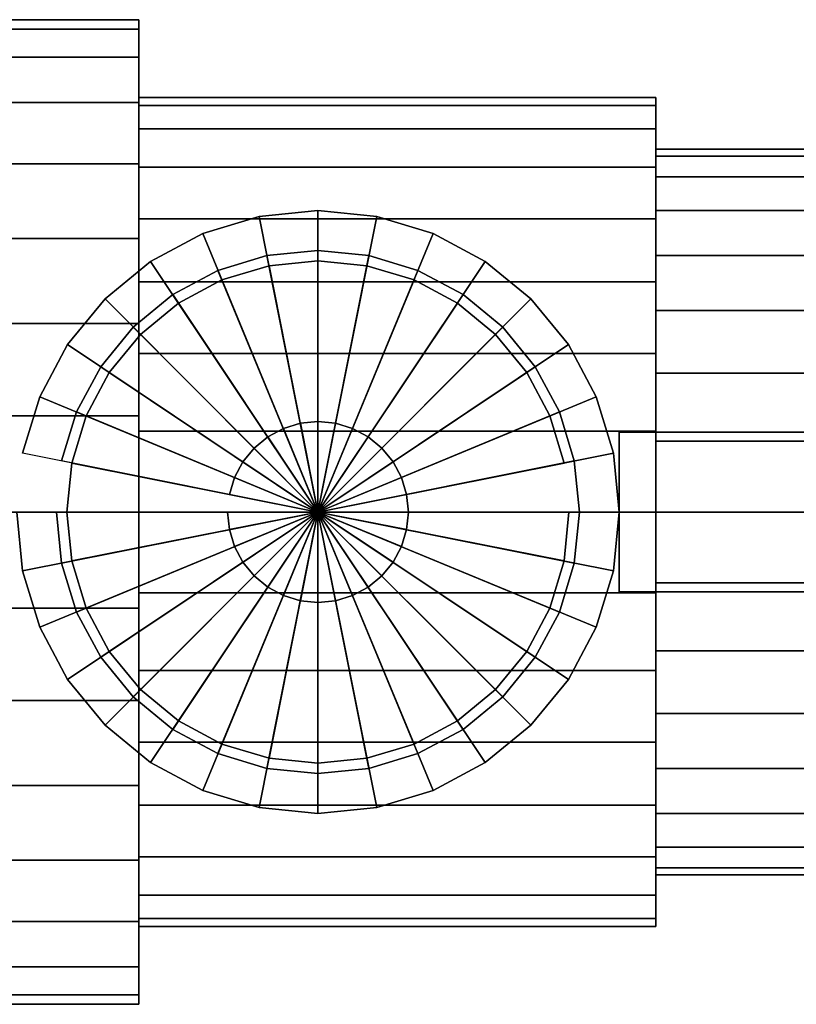
# Model space of a CAD drawing. Extents: x -32.8 to 32.8, y -13 to 13.
# Drawn here: x -6.2 to 13.3, y -12.3 to 12.3 of the extents above; entities that cross this region are included whole.
import ezdxf

# ---------------------------------------------------------------- set-up
doc = ezdxf.new("R2010")
doc.units = 0
doc.header["$LTSCALE"] = 50
doc.layers.get('0').update_dxf_attribs({"linetype": 'CONTINUOUS'})
doc.layers.add('GIACOMINI_R914_Q13_001', color=7, linetype='CONTINUOUS')

# ---------------------------------------------------------------- blocks, each defined once
blk = doc.blocks.new('QMODEL_2f3d5310_7f79_4331_965c_4d493c9af721')
at = {"color": 1}
for points, invisible_edges in [([(0.020208, 6.433952, 21.48), (-1.210403, 6.06065, 21.48), (-1.593086, 6.98453, 21.48), (-0.174882, 7.414737, 21.48)], 15), ([(1.3, 6.56, 21.48), (0.020208, 6.433952, 21.48), (-0.174882, 7.414737, 21.48), (1.3, 7.56, 21.48)], 15), ([(2.579793, 6.433952, 21.48), (1.3, 6.56, 21.48), (1.3, 7.56, 21.48), (2.774883, 7.414737, 21.48)], 15), ([(3.810404, 6.06065, 21.48), (2.579793, 6.433952, 21.48), (2.774883, 7.414737, 21.48), (4.193087, 6.98453, 21.48)], 15), ([(-1.210403, 6.06065, 21.48), (-2.34454, 5.454441, 21.48), (-2.900111, 6.285911, 21.48), (-1.593086, 6.98453, 21.48)], 15), ([(4.944541, 5.454441, 21.48), (3.810404, 6.06065, 21.48), (4.193087, 6.98453, 21.48), (5.500112, 6.285911, 21.48)], 15), ([(-2.34454, 5.454441, 21.48), (-3.33862, 4.638621, 21.48), (-4.045727, 5.345728, 21.48), (-2.900111, 6.285911, 21.48)], 15), ([(5.938621, 4.638621, 21.48), (4.944541, 5.454441, 21.48), (5.500112, 6.285911, 21.48), (6.645728, 5.345728, 21.48)], 15), ([(-3.33862, 4.638621, 21.48), (-4.154441, 3.644541, 21.48), (-4.98591, 4.200111, 21.48), (-4.045727, 5.345728, 21.48)], 15), ([(6.754441, 3.644541, 21.48), (5.938621, 4.638621, 21.48), (6.645728, 5.345728, 21.48), (7.585911, 4.200111, 21.48)], 15), ([(-4.154441, 3.644541, 21.48), (-4.76065, 2.510403, 21.48), (-5.684529, 2.893087, 21.48), (-4.98591, 4.200111, 21.48)], 15), ([(7.360651, 2.510403, 21.48), (6.754441, 3.644541, 21.48), (7.585911, 4.200111, 21.48), (8.28453, 2.893087, 21.48)], 15), ([(-4.76065, 2.510403, 21.48), (-5.133951, 1.279793, 21.48), (-6.114737, 1.474883, 21.48), (-5.684529, 2.893087, 21.48)], 15), ([(7.733952, 1.279793, 21.48), (7.360651, 2.510403, 21.48), (8.28453, 2.893087, 21.48), (8.714738, 1.474883, 21.48)], 15), ([(32.8, 2, 24), (8.860001, 2, 24), (8.860001, -2, 24), (32.8, -2, 24)], 10), ([(32.8, 2, 11.4), (32.8, -2, 11.4), (8.860001, -2, 11.4), (8.860001, 2, 11.4)], 5), ([(32.8, 2, 24), (32.8, 2, 11.4), (8.860001, 2, 11.4), (8.860001, 2, 24)], 10), ([(8.860001, 2, 24), (8.860001, 2, 11.4), (8.860001, -2, 11.4), (8.860001, -2, 24)], 5), ([(-5.133951, 1.279793, 21.48), (-5.26, 0, 21.48), (-6.26, 0, 21.48), (-6.114737, 1.474883, 21.48)], 15), ([(7.860001, 0, 21.48), (7.733952, 1.279793, 21.48), (8.714738, 1.474883, 21.48), (8.860001, 0, 21.48)], 15), ([(-5.26, 0, 21.48), (-5.133951, -1.279793, 21.48), (-6.114737, -1.474883, 21.48), (-6.26, 0, 21.48)], 15), ([(7.733952, -1.279793, 21.48), (7.860001, 0, 21.48), (8.860001, 0, 21.48), (8.714738, -1.474883, 21.48)], 15), ([(-5.133951, -1.279793, 21.48), (-4.76065, -2.510403, 21.48), (-5.684529, -2.893087, 21.48), (-6.114737, -1.474883, 21.48)], 15), ([(7.360651, -2.510403, 21.48), (7.733952, -1.279793, 21.48), (8.714738, -1.474883, 21.48), (8.28453, -2.893087, 21.48)], 15), ([(32.8, -2, 24), (8.860001, -2, 24), (8.860001, -2, 11.4), (32.8, -2, 11.4)], 5), ([(-4.76065, -2.510403, 21.48), (-4.154441, -3.644541, 21.48), (-4.98591, -4.200111, 21.48), (-5.684529, -2.893087, 21.48)], 15), ([(6.754441, -3.644541, 21.48), (7.360651, -2.510403, 21.48), (8.28453, -2.893087, 21.48), (7.585911, -4.200111, 21.48)], 15), ([(-4.154441, -3.644541, 21.48), (-3.33862, -4.638621, 21.48), (-4.045727, -5.345728, 21.48), (-4.98591, -4.200111, 21.48)], 15), ([(5.938621, -4.638621, 21.48), (6.754441, -3.644541, 21.48), (7.585911, -4.200111, 21.48), (6.645728, -5.345728, 21.48)], 15), ([(-3.33862, -4.638621, 21.48), (-2.34454, -5.454441, 21.48), (-2.900111, -6.285911, 21.48), (-4.045727, -5.345728, 21.48)], 15), ([(4.944541, -5.454441, 21.48), (5.938621, -4.638621, 21.48), (6.645728, -5.345728, 21.48), (5.500112, -6.285911, 21.48)], 15), ([(-2.34454, -5.454441, 21.48), (-1.210403, -6.06065, 21.48), (-1.593086, -6.98453, 21.48), (-2.900111, -6.285911, 21.48)], 15), ([(3.810404, -6.06065, 21.48), (4.944541, -5.454441, 21.48), (5.500112, -6.285911, 21.48), (4.193087, -6.98453, 21.48)], 15), ([(-1.210403, -6.06065, 21.48), (0.020208, -6.433952, 21.48), (-0.174882, -7.414737, 21.48), (-1.593086, -6.98453, 21.48)], 15), ([(2.579793, -6.433952, 21.48), (3.810404, -6.06065, 21.48), (4.193087, -6.98453, 21.48), (2.774883, -7.414737, 21.48)], 15), ([(0.020208, -6.433952, 21.48), (1.3, -6.56, 21.48), (1.3, -7.56, 21.48), (-0.174882, -7.414737, 21.48)], 15), ([(1.3, -6.56, 21.48), (2.579793, -6.433952, 21.48), (2.774883, -7.414737, 21.48), (1.3, -7.56, 21.48)], 15)]:
    blk.add_3dface(points, dxfattribs=dict(at, invisible_edges=invisible_edges))
at = {"color": 31}
mesh = blk.add_polymesh((2, 32), dxfattribs=dict(at, n_close=True))
for k, corner in enumerate([(-3.2, 0, 1.349999), (-3.2, 2.409365, 1.112698), (-3.2, 4.72614, 0.409912), (-3.2, 6.861292, -0.731351), (-3.2, 8.732768, -2.267232), (-3.2, 10.268649, -4.138708), (-3.2, 11.409912, -6.27386), (-3.2, 12.112698, -8.590635), (-3.2, 12.349999, -11), (-3.2, 12.112698, -13.409365), (-3.2, 11.409912, -15.72614), (-3.2, 10.268649, -17.861292), (-3.2, 8.732768, -19.732768), (-3.2, 6.861292, -21.268649), (-3.2, 4.72614, -22.409912), (-3.2, 2.409365, -23.112698), (-3.2, 0, -23.349999), (-3.2, -2.409365, -23.112698), (-3.2, -4.72614, -22.409912), (-3.2, -6.861292, -21.268649), (-3.2, -8.732768, -19.732768), (-3.2, -10.268649, -17.861292), (-3.2, -11.409912, -15.72614), (-3.2, -12.112698, -13.409365), (-3.2, -12.349999, -11), (-3.2, -12.112698, -8.590635), (-3.2, -11.409912, -6.27386), (-3.2, -10.268649, -4.138708), (-3.2, -8.732768, -2.267232), (-3.2, -6.861292, -0.731351), (-3.2, -4.72614, 0.409912), (-3.2, -2.409365, 1.112698), (-10.28, 0, 1.349999), (-10.28, 2.409365, 1.112698), (-10.28, 4.72614, 0.409912), (-10.28, 6.861292, -0.731351), (-10.28, 8.732768, -2.267232), (-10.28, 10.268649, -4.138708), (-10.28, 11.409912, -6.27386), (-10.28, 12.112698, -8.590635), (-10.28, 12.349999, -11), (-10.28, 12.112698, -13.409365), (-10.28, 11.409912, -15.72614), (-10.28, 10.268649, -17.861292), (-10.28, 8.732768, -19.732768), (-10.28, 6.861292, -21.268649), (-10.28, 4.72614, -22.409912), (-10.28, 2.409365, -23.112698), (-10.28, 0, -23.349999), (-10.28, -2.409365, -23.112698), (-10.28, -4.72614, -22.409912), (-10.28, -6.861292, -21.268649), (-10.28, -8.732768, -19.732768), (-10.28, -10.268649, -17.861292), (-10.28, -11.409912, -15.72614), (-10.28, -12.112698, -13.409365), (-10.28, -12.349999, -11), (-10.28, -12.112698, -8.590635), (-10.28, -11.409912, -6.27386), (-10.28, -10.268649, -4.138708), (-10.28, -8.732768, -2.267232), (-10.28, -6.861292, -0.731351), (-10.28, -4.72614, 0.409912), (-10.28, -2.409365, 1.112698)]):
    mesh.set_mesh_vertex(divmod(k, 32), corner)
mesh = blk.add_polymesh((2, 32), dxfattribs=dict(at, n_close=True))
for k, corner in enumerate([(-3.2, 0, -11), (-3.2, 0, -11), (-3.2, 0, -11), (-3.2, 0, -11), (-3.2, 0, -11), (-3.2, 0, -11), (-3.2, 0, -11), (-3.2, 0, -11), (-3.2, 0, -11), (-3.2, 0, -11), (-3.2, 0, -11), (-3.2, 0, -11), (-3.2, 0, -11), (-3.2, 0, -11), (-3.2, 0, -11), (-3.2, 0, -11), (-3.2, 0, -11), (-3.2, 0, -11), (-3.2, 0, -11), (-3.2, 0, -11), (-3.2, 0, -11), (-3.2, 0, -11), (-3.2, 0, -11), (-3.2, 0, -11), (-3.2, 0, -11), (-3.2, 0, -11), (-3.2, 0, -11), (-3.2, 0, -11), (-3.2, 0, -11), (-3.2, 0, -11), (-3.2, 0, -11), (-3.2, 0, -11), (-3.2, 0, 1.349999), (-3.2, 2.409365, 1.112698), (-3.2, 4.72614, 0.409912), (-3.2, 6.861292, -0.731351), (-3.2, 8.732768, -2.267232), (-3.2, 10.268649, -4.138708), (-3.2, 11.409912, -6.27386), (-3.2, 12.112698, -8.590635), (-3.2, 12.349999, -11), (-3.2, 12.112698, -13.409365), (-3.2, 11.409912, -15.72614), (-3.2, 10.268649, -17.861292), (-3.2, 8.732768, -19.732768), (-3.2, 6.861292, -21.268649), (-3.2, 4.72614, -22.409912), (-3.2, 2.409365, -23.112698), (-3.2, 0, -23.349999), (-3.2, -2.409365, -23.112698), (-3.2, -4.72614, -22.409912), (-3.2, -6.861292, -21.268649), (-3.2, -8.732768, -19.732768), (-3.2, -10.268649, -17.861292), (-3.2, -11.409912, -15.72614), (-3.2, -12.112698, -13.409365), (-3.2, -12.349999, -11), (-3.2, -12.112698, -8.590635), (-3.2, -11.409912, -6.27386), (-3.2, -10.268649, -4.138708), (-3.2, -8.732768, -2.267232), (-3.2, -6.861292, -0.731351), (-3.2, -4.72614, 0.409912), (-3.2, -2.409365, 1.112698)]):
    mesh.set_mesh_vertex(divmod(k, 32), corner)
mesh = blk.add_polymesh((2, 32), dxfattribs=dict(at, n_close=True))
for k, corner in enumerate([(9.78, 0, -0.599999), (9.78, 2.028939, -0.799833), (9.78, 3.979908, -1.391652), (9.78, 5.777931, -2.352716), (9.78, 7.353911, -3.646089), (9.78, 8.647284, -5.222069), (9.78, 9.608348, -7.020092), (9.78, 10.200167, -8.971061), (9.78, 10.400001, -11), (9.78, 10.200167, -13.028939), (9.78, 9.608348, -14.979908), (9.78, 8.647284, -16.777931), (9.78, 7.353911, -18.353911), (9.78, 5.777931, -19.647284), (9.78, 3.979908, -20.608348), (9.78, 2.028939, -21.200167), (9.78, 0, -21.400001), (9.78, -2.028939, -21.200167), (9.78, -3.979908, -20.608348), (9.78, -5.777931, -19.647284), (9.78, -7.353911, -18.353911), (9.78, -8.647284, -16.777931), (9.78, -9.608348, -14.979908), (9.78, -10.200167, -13.028939), (9.78, -10.400001, -11), (9.78, -10.200167, -8.971061), (9.78, -9.608348, -7.020092), (9.78, -8.647284, -5.222069), (9.78, -7.353911, -3.646089), (9.78, -5.777931, -2.352716), (9.78, -3.979908, -1.391652), (9.78, -2.028939, -0.799833), (-3.2, 0, -0.599999), (-3.2, 2.028939, -0.799833), (-3.2, 3.979908, -1.391652), (-3.2, 5.777931, -2.352716), (-3.2, 7.353911, -3.646089), (-3.2, 8.647284, -5.222069), (-3.2, 9.608348, -7.020092), (-3.2, 10.200167, -8.971061), (-3.2, 10.400001, -11), (-3.2, 10.200167, -13.028939), (-3.2, 9.608348, -14.979908), (-3.2, 8.647284, -16.777931), (-3.2, 7.353911, -18.353911), (-3.2, 5.777931, -19.647284), (-3.2, 3.979908, -20.608348), (-3.2, 2.028939, -21.200167), (-3.2, 0, -21.400001), (-3.2, -2.028939, -21.200167), (-3.2, -3.979908, -20.608348), (-3.2, -5.777931, -19.647284), (-3.2, -7.353911, -18.353911), (-3.2, -8.647284, -16.777931), (-3.2, -9.608348, -14.979908), (-3.2, -10.200167, -13.028939), (-3.2, -10.400001, -11), (-3.2, -10.200167, -8.971061), (-3.2, -9.608348, -7.020092), (-3.2, -8.647284, -5.222069), (-3.2, -7.353911, -3.646089), (-3.2, -5.777931, -2.352716), (-3.2, -3.979908, -1.391652), (-3.2, -2.028939, -0.799833)]):
    mesh.set_mesh_vertex(divmod(k, 32), corner)
mesh = blk.add_polymesh((2, 32), dxfattribs=dict(at, n_close=True))
for k, corner in enumerate([(-3.2, 0, -11), (-3.2, 0, -11), (-3.2, 0, -11), (-3.2, 0, -11), (-3.2, 0, -11), (-3.2, 0, -11), (-3.2, 0, -11), (-3.2, 0, -11), (-3.2, 0, -11), (-3.2, 0, -11), (-3.2, 0, -11), (-3.2, 0, -11), (-3.2, 0, -11), (-3.2, 0, -11), (-3.2, 0, -11), (-3.2, 0, -11), (-3.2, 0, -11), (-3.2, 0, -11), (-3.2, 0, -11), (-3.2, 0, -11), (-3.2, 0, -11), (-3.2, 0, -11), (-3.2, 0, -11), (-3.2, 0, -11), (-3.2, 0, -11), (-3.2, 0, -11), (-3.2, 0, -11), (-3.2, 0, -11), (-3.2, 0, -11), (-3.2, 0, -11), (-3.2, 0, -11), (-3.2, 0, -11), (-3.2, 0, -0.599999), (-3.2, 2.028939, -0.799833), (-3.2, 3.979908, -1.391652), (-3.2, 5.777931, -2.352716), (-3.2, 7.353911, -3.646089), (-3.2, 8.647284, -5.222069), (-3.2, 9.608348, -7.020092), (-3.2, 10.200167, -8.971061), (-3.2, 10.400001, -11), (-3.2, 10.200167, -13.028939), (-3.2, 9.608348, -14.979908), (-3.2, 8.647284, -16.777931), (-3.2, 7.353911, -18.353911), (-3.2, 5.777931, -19.647284), (-3.2, 3.979908, -20.608348), (-3.2, 2.028939, -21.200167), (-3.2, 0, -21.400001), (-3.2, -2.028939, -21.200167), (-3.2, -3.979908, -20.608348), (-3.2, -5.777931, -19.647284), (-3.2, -7.353911, -18.353911), (-3.2, -8.647284, -16.777931), (-3.2, -9.608348, -14.979908), (-3.2, -10.200167, -13.028939), (-3.2, -10.400001, -11), (-3.2, -10.200167, -8.971061), (-3.2, -9.608348, -7.020092), (-3.2, -8.647284, -5.222069), (-3.2, -7.353911, -3.646089), (-3.2, -5.777931, -2.352716), (-3.2, -3.979908, -1.391652), (-3.2, -2.028939, -0.799833)]):
    mesh.set_mesh_vertex(divmod(k, 32), corner)
mesh = blk.add_polymesh((2, 32), dxfattribs=dict(at, n_close=True))
for k, corner in enumerate([(9.78, 0, -11), (9.78, 0, -11), (9.78, 0, -11), (9.78, 0, -11), (9.78, 0, -11), (9.78, 0, -11), (9.78, 0, -11), (9.78, 0, -11), (9.78, 0, -11), (9.78, 0, -11), (9.78, 0, -11), (9.78, 0, -11), (9.78, 0, -11), (9.78, 0, -11), (9.78, 0, -11), (9.78, 0, -11), (9.78, 0, -11), (9.78, 0, -11), (9.78, 0, -11), (9.78, 0, -11), (9.78, 0, -11), (9.78, 0, -11), (9.78, 0, -11), (9.78, 0, -11), (9.78, 0, -11), (9.78, 0, -11), (9.78, 0, -11), (9.78, 0, -11), (9.78, 0, -11), (9.78, 0, -11), (9.78, 0, -11), (9.78, 0, -11), (9.78, 0, -0.599999), (9.78, 2.028939, -0.799833), (9.78, 3.979908, -1.391652), (9.78, 5.777931, -2.352716), (9.78, 7.353911, -3.646089), (9.78, 8.647284, -5.222069), (9.78, 9.608348, -7.020092), (9.78, 10.200167, -8.971061), (9.78, 10.400001, -11), (9.78, 10.200167, -13.028939), (9.78, 9.608348, -14.979908), (9.78, 8.647284, -16.777931), (9.78, 7.353911, -18.353911), (9.78, 5.777931, -19.647284), (9.78, 3.979908, -20.608348), (9.78, 2.028939, -21.200167), (9.78, 0, -21.400001), (9.78, -2.028939, -21.200167), (9.78, -3.979908, -20.608348), (9.78, -5.777931, -19.647284), (9.78, -7.353911, -18.353911), (9.78, -8.647284, -16.777931), (9.78, -9.608348, -14.979908), (9.78, -10.200167, -13.028939), (9.78, -10.400001, -11), (9.78, -10.200167, -8.971061), (9.78, -9.608348, -7.020092), (9.78, -8.647284, -5.222069), (9.78, -7.353911, -3.646089), (9.78, -5.777931, -2.352716), (9.78, -3.979908, -1.391652), (9.78, -2.028939, -0.799833)]):
    mesh.set_mesh_vertex(divmod(k, 32), corner)
mesh = blk.add_polymesh((2, 32), dxfattribs=dict(at, n_close=True))
for k, corner in enumerate([(15.68, 0, -1.900001), (15.68, 1.775322, -2.074855), (15.68, 3.482419, -2.592697), (15.68, 5.055689, -3.433627), (15.68, 6.434671, -4.565329), (15.68, 7.566373, -5.944311), (15.68, 8.407303, -7.517581), (15.68, 8.925145, -9.224678), (15.68, 9.099999, -11), (15.68, 8.925145, -12.775322), (15.68, 8.407303, -14.482419), (15.68, 7.566373, -16.055689), (15.68, 6.434671, -17.434671), (15.68, 5.055689, -18.566373), (15.68, 3.482419, -19.407303), (15.68, 1.775322, -19.925145), (15.68, 0, -20.099999), (15.68, -1.775322, -19.925145), (15.68, -3.482419, -19.407303), (15.68, -5.055689, -18.566373), (15.68, -6.434671, -17.434671), (15.68, -7.566373, -16.055689), (15.68, -8.407303, -14.482419), (15.68, -8.925145, -12.775322), (15.68, -9.099999, -11), (15.68, -8.925145, -9.224678), (15.68, -8.407303, -7.517581), (15.68, -7.566373, -5.944311), (15.68, -6.434671, -4.565329), (15.68, -5.055689, -3.433627), (15.68, -3.482419, -2.592697), (15.68, -1.775322, -2.074855), (9.78, 0, -1.900001), (9.78, 1.775322, -2.074855), (9.78, 3.482419, -2.592697), (9.78, 5.055689, -3.433627), (9.78, 6.434671, -4.565329), (9.78, 7.566373, -5.944311), (9.78, 8.407303, -7.517581), (9.78, 8.925145, -9.224678), (9.78, 9.099999, -11), (9.78, 8.925145, -12.775322), (9.78, 8.407303, -14.482419), (9.78, 7.566373, -16.055689), (9.78, 6.434671, -17.434671), (9.78, 5.055689, -18.566373), (9.78, 3.482419, -19.407303), (9.78, 1.775322, -19.925145), (9.78, 0, -20.099999), (9.78, -1.775322, -19.925145), (9.78, -3.482419, -19.407303), (9.78, -5.055689, -18.566373), (9.78, -6.434671, -17.434671), (9.78, -7.566373, -16.055689), (9.78, -8.407303, -14.482419), (9.78, -8.925145, -12.775322), (9.78, -9.099999, -11), (9.78, -8.925145, -9.224678), (9.78, -8.407303, -7.517581), (9.78, -7.566373, -5.944311), (9.78, -6.434671, -4.565329), (9.78, -5.055689, -3.433627), (9.78, -3.482419, -2.592697), (9.78, -1.775322, -2.074855)]):
    mesh.set_mesh_vertex(divmod(k, 32), corner)
mesh = blk.add_polymesh((2, 32), dxfattribs=dict(at, n_close=True))
for k, corner in enumerate([(9.78, 0, -11), (9.78, 0, -11), (9.78, 0, -11), (9.78, 0, -11), (9.78, 0, -11), (9.78, 0, -11), (9.78, 0, -11), (9.78, 0, -11), (9.78, 0, -11), (9.78, 0, -11), (9.78, 0, -11), (9.78, 0, -11), (9.78, 0, -11), (9.78, 0, -11), (9.78, 0, -11), (9.78, 0, -11), (9.78, 0, -11), (9.78, 0, -11), (9.78, 0, -11), (9.78, 0, -11), (9.78, 0, -11), (9.78, 0, -11), (9.78, 0, -11), (9.78, 0, -11), (9.78, 0, -11), (9.78, 0, -11), (9.78, 0, -11), (9.78, 0, -11), (9.78, 0, -11), (9.78, 0, -11), (9.78, 0, -11), (9.78, 0, -11), (9.78, 0, -1.900001), (9.78, 1.775322, -2.074855), (9.78, 3.482419, -2.592697), (9.78, 5.055689, -3.433627), (9.78, 6.434671, -4.565329), (9.78, 7.566373, -5.944311), (9.78, 8.407303, -7.517581), (9.78, 8.925145, -9.224678), (9.78, 9.099999, -11), (9.78, 8.925145, -12.775322), (9.78, 8.407303, -14.482419), (9.78, 7.566373, -16.055689), (9.78, 6.434671, -17.434671), (9.78, 5.055689, -18.566373), (9.78, 3.482419, -19.407303), (9.78, 1.775322, -19.925145), (9.78, 0, -20.099999), (9.78, -1.775322, -19.925145), (9.78, -3.482419, -19.407303), (9.78, -5.055689, -18.566373), (9.78, -6.434671, -17.434671), (9.78, -7.566373, -16.055689), (9.78, -8.407303, -14.482419), (9.78, -8.925145, -12.775322), (9.78, -9.099999, -11), (9.78, -8.925145, -9.224678), (9.78, -8.407303, -7.517581), (9.78, -7.566373, -5.944311), (9.78, -6.434671, -4.565329), (9.78, -5.055689, -3.433627), (9.78, -3.482419, -2.592697), (9.78, -1.775322, -2.074855)]):
    mesh.set_mesh_vertex(divmod(k, 32), corner)
at = {"color": 1}
mesh = blk.add_polymesh((2, 32), dxfattribs=dict(at, n_close=True))
for k, corner in enumerate([(-6.26, 0, 11.4), (-6.114737, -1.474883, 11.4), (-5.684529, -2.893087, 11.4), (-4.98591, -4.200111, 11.4), (-4.045727, -5.345728, 11.4), (-2.900111, -6.285911, 11.4), (-1.593086, -6.98453, 11.4), (-0.174882, -7.414737, 11.4), (1.3, -7.56, 11.4), (2.774883, -7.414737, 11.4), (4.193087, -6.98453, 11.4), (5.500112, -6.285911, 11.4), (6.645728, -5.345728, 11.4), (7.585911, -4.200111, 11.4), (8.28453, -2.893087, 11.4), (8.714738, -1.474883, 11.4), (8.860001, 0, 11.4), (8.714738, 1.474883, 11.4), (8.28453, 2.893087, 11.4), (7.585911, 4.200111, 11.4), (6.645728, 5.345728, 11.4), (5.500112, 6.285911, 11.4), (4.193087, 6.98453, 11.4), (2.774883, 7.414737, 11.4), (1.3, 7.56, 11.4), (-0.174882, 7.414737, 11.4), (-1.593086, 6.98453, 11.4), (-2.900111, 6.285911, 11.4), (-4.045727, 5.345728, 11.4), (-4.98591, 4.200111, 11.4), (-5.684529, 2.893087, 11.4), (-6.114737, 1.474883, 11.4), (-6.26, 0, 21.48), (-6.114737, -1.474883, 21.48), (-5.684529, -2.893087, 21.48), (-4.98591, -4.200111, 21.48), (-4.045727, -5.345728, 21.48), (-2.900111, -6.285911, 21.48), (-1.593086, -6.98453, 21.48), (-0.174882, -7.414737, 21.48), (1.3, -7.56, 21.48), (2.774883, -7.414737, 21.48), (4.193087, -6.98453, 21.48), (5.500112, -6.285911, 21.48), (6.645728, -5.345728, 21.48), (7.585911, -4.200111, 21.48), (8.28453, -2.893087, 21.48), (8.714738, -1.474883, 21.48), (8.860001, 0, 21.48), (8.714738, 1.474883, 21.48), (8.28453, 2.893087, 21.48), (7.585911, 4.200111, 21.48), (6.645728, 5.345728, 21.48), (5.500112, 6.285911, 21.48), (4.193087, 6.98453, 21.48), (2.774883, 7.414737, 21.48), (1.3, 7.56, 21.48), (-0.174882, 7.414737, 21.48), (-1.593086, 6.98453, 21.48), (-2.900111, 6.285911, 21.48), (-4.045727, 5.345728, 21.48), (-4.98591, 4.200111, 21.48), (-5.684529, 2.893087, 21.48), (-6.114737, 1.474883, 21.48)]):
    mesh.set_mesh_vertex(divmod(k, 32), corner)
mesh = blk.add_polymesh((2, 32), dxfattribs=dict(at, n_close=True))
for k, corner in enumerate([(1.3, 0, 11.4), (1.3, 0, 11.4), (1.3, 0, 11.4), (1.3, 0, 11.4), (1.3, 0, 11.4), (1.3, 0, 11.4), (1.3, 0, 11.4), (1.3, 0, 11.4), (1.3, 0, 11.4), (1.3, 0, 11.4), (1.3, 0, 11.4), (1.3, 0, 11.4), (1.3, 0, 11.4), (1.3, 0, 11.4), (1.3, 0, 11.4), (1.3, 0, 11.4), (1.3, 0, 11.4), (1.3, 0, 11.4), (1.3, 0, 11.4), (1.3, 0, 11.4), (1.3, 0, 11.4), (1.3, 0, 11.4), (1.3, 0, 11.4), (1.3, 0, 11.4), (1.3, 0, 11.4), (1.3, 0, 11.4), (1.3, 0, 11.4), (1.3, 0, 11.4), (1.3, 0, 11.4), (1.3, 0, 11.4), (1.3, 0, 11.4), (1.3, 0, 11.4), (-6.26, 0, 11.4), (-6.114737, -1.474883, 11.4), (-5.684529, -2.893087, 11.4), (-4.98591, -4.200111, 11.4), (-4.045727, -5.345728, 11.4), (-2.900111, -6.285911, 11.4), (-1.593086, -6.98453, 11.4), (-0.174882, -7.414737, 11.4), (1.3, -7.56, 11.4), (2.774883, -7.414737, 11.4), (4.193087, -6.98453, 11.4), (5.500112, -6.285911, 11.4), (6.645728, -5.345728, 11.4), (7.585911, -4.200111, 11.4), (8.28453, -2.893087, 11.4), (8.714738, -1.474883, 11.4), (8.860001, 0, 11.4), (8.714738, 1.474883, 11.4), (8.28453, 2.893087, 11.4), (7.585911, 4.200111, 11.4), (6.645728, 5.345728, 11.4), (5.500112, 6.285911, 11.4), (4.193087, 6.98453, 11.4), (2.774883, 7.414737, 11.4), (1.3, 7.56, 11.4), (-0.174882, 7.414737, 11.4), (-1.593086, 6.98453, 11.4), (-2.900111, 6.285911, 11.4), (-4.045727, 5.345728, 11.4), (-4.98591, 4.200111, 11.4), (-5.684529, 2.893087, 11.4), (-6.114737, 1.474883, 11.4)]):
    mesh.set_mesh_vertex(divmod(k, 32), corner)
mesh = blk.add_polymesh((2, 32), dxfattribs=dict(at, n_close=True))
for k, corner in enumerate([(-5.26, 0, 11.4), (-5.133951, -1.279793, 11.4), (-4.76065, -2.510403, 11.4), (-4.154441, -3.644541, 11.4), (-3.33862, -4.638621, 11.4), (-2.34454, -5.454441, 11.4), (-1.210403, -6.06065, 11.4), (0.020208, -6.433952, 11.4), (1.3, -6.56, 11.4), (2.579793, -6.433952, 11.4), (3.810404, -6.06065, 11.4), (4.944541, -5.454441, 11.4), (5.938621, -4.638621, 11.4), (6.754441, -3.644541, 11.4), (7.360651, -2.510403, 11.4), (7.733952, -1.279793, 11.4), (7.860001, 0, 11.4), (7.733952, 1.279793, 11.4), (7.360651, 2.510403, 11.4), (6.754441, 3.644541, 11.4), (5.938621, 4.638621, 11.4), (4.944541, 5.454441, 11.4), (3.810404, 6.06065, 11.4), (2.579793, 6.433952, 11.4), (1.3, 6.56, 11.4), (0.020208, 6.433952, 11.4), (-1.210403, 6.06065, 11.4), (-2.34454, 5.454441, 11.4), (-3.33862, 4.638621, 11.4), (-4.154441, 3.644541, 11.4), (-4.76065, 2.510403, 11.4), (-5.133951, 1.279793, 11.4), (-5.26, 0, 21.48), (-5.133951, -1.279793, 21.48), (-4.76065, -2.510403, 21.48), (-4.154441, -3.644541, 21.48), (-3.33862, -4.638621, 21.48), (-2.34454, -5.454441, 21.48), (-1.210403, -6.06065, 21.48), (0.020208, -6.433952, 21.48), (1.3, -6.56, 21.48), (2.579793, -6.433952, 21.48), (3.810404, -6.06065, 21.48), (4.944541, -5.454441, 21.48), (5.938621, -4.638621, 21.48), (6.754441, -3.644541, 21.48), (7.360651, -2.510403, 21.48), (7.733952, -1.279793, 21.48), (7.860001, 0, 21.48), (7.733952, 1.279793, 21.48), (7.360651, 2.510403, 21.48), (6.754441, 3.644541, 21.48), (5.938621, 4.638621, 21.48), (4.944541, 5.454441, 21.48), (3.810404, 6.06065, 21.48), (2.579793, 6.433952, 21.48), (1.3, 6.56, 21.48), (0.020208, 6.433952, 21.48), (-1.210403, 6.06065, 21.48), (-2.34454, 5.454441, 21.48), (-3.33862, 4.638621, 21.48), (-4.154441, 3.644541, 21.48), (-4.76065, 2.510403, 21.48), (-5.133951, 1.279793, 21.48)]):
    mesh.set_mesh_vertex(divmod(k, 32), corner)
mesh = blk.add_polymesh((2, 32), dxfattribs=dict(at, n_close=True))
for k, corner in enumerate([(1.3, 0, 11.4), (1.3, 0, 11.4), (1.3, 0, 11.4), (1.3, 0, 11.4), (1.3, 0, 11.4), (1.3, 0, 11.4), (1.3, 0, 11.4), (1.3, 0, 11.4), (1.3, 0, 11.4), (1.3, 0, 11.4), (1.3, 0, 11.4), (1.3, 0, 11.4), (1.3, 0, 11.4), (1.3, 0, 11.4), (1.3, 0, 11.4), (1.3, 0, 11.4), (1.3, 0, 11.4), (1.3, 0, 11.4), (1.3, 0, 11.4), (1.3, 0, 11.4), (1.3, 0, 11.4), (1.3, 0, 11.4), (1.3, 0, 11.4), (1.3, 0, 11.4), (1.3, 0, 11.4), (1.3, 0, 11.4), (1.3, 0, 11.4), (1.3, 0, 11.4), (1.3, 0, 11.4), (1.3, 0, 11.4), (1.3, 0, 11.4), (1.3, 0, 11.4), (-5.26, 0, 11.4), (-5.133951, -1.279793, 11.4), (-4.76065, -2.510403, 11.4), (-4.154441, -3.644541, 11.4), (-3.33862, -4.638621, 11.4), (-2.34454, -5.454441, 11.4), (-1.210403, -6.06065, 11.4), (0.020208, -6.433952, 11.4), (1.3, -6.56, 11.4), (2.579793, -6.433952, 11.4), (3.810404, -6.06065, 11.4), (4.944541, -5.454441, 11.4), (5.938621, -4.638621, 11.4), (6.754441, -3.644541, 11.4), (7.360651, -2.510403, 11.4), (7.733952, -1.279793, 11.4), (7.860001, 0, 11.4), (7.733952, 1.279793, 11.4), (7.360651, 2.510403, 11.4), (6.754441, 3.644541, 11.4), (5.938621, 4.638621, 11.4), (4.944541, 5.454441, 11.4), (3.810404, 6.06065, 11.4), (2.579793, 6.433952, 11.4), (1.3, 6.56, 11.4), (0.020208, 6.433952, 11.4), (-1.210403, 6.06065, 11.4), (-2.34454, 5.454441, 11.4), (-3.33862, 4.638621, 11.4), (-4.154441, 3.644541, 11.4), (-4.76065, 2.510403, 11.4), (-5.133951, 1.279793, 11.4)]):
    mesh.set_mesh_vertex(divmod(k, 32), corner)
mesh = blk.add_polymesh((2, 32), dxfattribs=dict(at, n_close=True))
for k, corner in enumerate([(-5.26, 0, 11.4), (-5.133951, -1.279793, 11.4), (-4.76065, -2.510403, 11.4), (-4.154441, -3.644541, 11.4), (-3.33862, -4.638621, 11.4), (-2.34454, -5.454441, 11.4), (-1.210403, -6.06065, 11.4), (0.020208, -6.433952, 11.4), (1.3, -6.56, 11.4), (2.579793, -6.433952, 11.4), (3.810404, -6.06065, 11.4), (4.944541, -5.454441, 11.4), (5.938621, -4.638621, 11.4), (6.754441, -3.644541, 11.4), (7.360651, -2.510403, 11.4), (7.733952, -1.279793, 11.4), (7.860001, 0, 11.4), (7.733952, 1.279793, 11.4), (7.360651, 2.510403, 11.4), (6.754441, 3.644541, 11.4), (5.938621, 4.638621, 11.4), (4.944541, 5.454441, 11.4), (3.810404, 6.06065, 11.4), (2.579793, 6.433952, 11.4), (1.3, 6.56, 11.4), (0.020208, 6.433952, 11.4), (-1.210403, 6.06065, 11.4), (-2.34454, 5.454441, 11.4), (-3.33862, 4.638621, 11.4), (-4.154441, 3.644541, 11.4), (-4.76065, 2.510403, 11.4), (-5.133951, 1.279793, 11.4), (-5.26, 0, 18.96), (-5.133951, -1.279793, 18.96), (-4.76065, -2.510403, 18.96), (-4.154441, -3.644541, 18.96), (-3.33862, -4.638621, 18.96), (-2.34454, -5.454441, 18.96), (-1.210403, -6.06065, 18.96), (0.020208, -6.433952, 18.96), (1.3, -6.56, 18.96), (2.579793, -6.433952, 18.96), (3.810404, -6.06065, 18.96), (4.944541, -5.454441, 18.96), (5.938621, -4.638621, 18.96), (6.754441, -3.644541, 18.96), (7.360651, -2.510403, 18.96), (7.733952, -1.279793, 18.96), (7.860001, 0, 18.96), (7.733952, 1.279793, 18.96), (7.360651, 2.510403, 18.96), (6.754441, 3.644541, 18.96), (5.938621, 4.638621, 18.96), (4.944541, 5.454441, 18.96), (3.810404, 6.06065, 18.96), (2.579793, 6.433952, 18.96), (1.3, 6.56, 18.96), (0.020208, 6.433952, 18.96), (-1.210403, 6.06065, 18.96), (-2.34454, 5.454441, 18.96), (-3.33862, 4.638621, 18.96), (-4.154441, 3.644541, 18.96), (-4.76065, 2.510403, 18.96), (-5.133951, 1.279793, 18.96)]):
    mesh.set_mesh_vertex(divmod(k, 32), corner)
mesh = blk.add_polymesh((2, 32), dxfattribs=dict(at, n_close=True))
for k, corner in enumerate([(1.3, 0, 11.4), (1.3, 0, 11.4), (1.3, 0, 11.4), (1.3, 0, 11.4), (1.3, 0, 11.4), (1.3, 0, 11.4), (1.3, 0, 11.4), (1.3, 0, 11.4), (1.3, 0, 11.4), (1.3, 0, 11.4), (1.3, 0, 11.4), (1.3, 0, 11.4), (1.3, 0, 11.4), (1.3, 0, 11.4), (1.3, 0, 11.4), (1.3, 0, 11.4), (1.3, 0, 11.4), (1.3, 0, 11.4), (1.3, 0, 11.4), (1.3, 0, 11.4), (1.3, 0, 11.4), (1.3, 0, 11.4), (1.3, 0, 11.4), (1.3, 0, 11.4), (1.3, 0, 11.4), (1.3, 0, 11.4), (1.3, 0, 11.4), (1.3, 0, 11.4), (1.3, 0, 11.4), (1.3, 0, 11.4), (1.3, 0, 11.4), (1.3, 0, 11.4), (-5.26, 0, 11.4), (-5.133951, -1.279793, 11.4), (-4.76065, -2.510403, 11.4), (-4.154441, -3.644541, 11.4), (-3.33862, -4.638621, 11.4), (-2.34454, -5.454441, 11.4), (-1.210403, -6.06065, 11.4), (0.020208, -6.433952, 11.4), (1.3, -6.56, 11.4), (2.579793, -6.433952, 11.4), (3.810404, -6.06065, 11.4), (4.944541, -5.454441, 11.4), (5.938621, -4.638621, 11.4), (6.754441, -3.644541, 11.4), (7.360651, -2.510403, 11.4), (7.733952, -1.279793, 11.4), (7.860001, 0, 11.4), (7.733952, 1.279793, 11.4), (7.360651, 2.510403, 11.4), (6.754441, 3.644541, 11.4), (5.938621, 4.638621, 11.4), (4.944541, 5.454441, 11.4), (3.810404, 6.06065, 11.4), (2.579793, 6.433952, 11.4), (1.3, 6.56, 11.4), (0.020208, 6.433952, 11.4), (-1.210403, 6.06065, 11.4), (-2.34454, 5.454441, 11.4), (-3.33862, 4.638621, 11.4), (-4.154441, 3.644541, 11.4), (-4.76065, 2.510403, 11.4), (-5.133951, 1.279793, 11.4)]):
    mesh.set_mesh_vertex(divmod(k, 32), corner)
mesh = blk.add_polymesh((2, 32), dxfattribs=dict(at, n_close=True))
for k, corner in enumerate([(1.3, 0, 18.96), (1.3, 0, 18.96), (1.3, 0, 18.96), (1.3, 0, 18.96), (1.3, 0, 18.96), (1.3, 0, 18.96), (1.3, 0, 18.96), (1.3, 0, 18.96), (1.3, 0, 18.96), (1.3, 0, 18.96), (1.3, 0, 18.96), (1.3, 0, 18.96), (1.3, 0, 18.96), (1.3, 0, 18.96), (1.3, 0, 18.96), (1.3, 0, 18.96), (1.3, 0, 18.96), (1.3, 0, 18.96), (1.3, 0, 18.96), (1.3, 0, 18.96), (1.3, 0, 18.96), (1.3, 0, 18.96), (1.3, 0, 18.96), (1.3, 0, 18.96), (1.3, 0, 18.96), (1.3, 0, 18.96), (1.3, 0, 18.96), (1.3, 0, 18.96), (1.3, 0, 18.96), (1.3, 0, 18.96), (1.3, 0, 18.96), (1.3, 0, 18.96), (-5.26, 0, 18.96), (-5.133951, -1.279793, 18.96), (-4.76065, -2.510403, 18.96), (-4.154441, -3.644541, 18.96), (-3.33862, -4.638621, 18.96), (-2.34454, -5.454441, 18.96), (-1.210403, -6.06065, 18.96), (0.020208, -6.433952, 18.96), (1.3, -6.56, 18.96), (2.579793, -6.433952, 18.96), (3.810404, -6.06065, 18.96), (4.944541, -5.454441, 18.96), (5.938621, -4.638621, 18.96), (6.754441, -3.644541, 18.96), (7.360651, -2.510403, 18.96), (7.733952, -1.279793, 18.96), (7.860001, 0, 18.96), (7.733952, 1.279793, 18.96), (7.360651, 2.510403, 18.96), (6.754441, 3.644541, 18.96), (5.938621, 4.638621, 18.96), (4.944541, 5.454441, 18.96), (3.810404, 6.06065, 18.96), (2.579793, 6.433952, 18.96), (1.3, 6.56, 18.96), (0.020208, 6.433952, 18.96), (-1.210403, 6.06065, 18.96), (-2.34454, 5.454441, 18.96), (-3.33862, 4.638621, 18.96), (-4.154441, 3.644541, 18.96), (-4.76065, 2.510403, 18.96), (-5.133951, 1.279793, 18.96)]):
    mesh.set_mesh_vertex(divmod(k, 32), corner)
at = {"color": 31}
mesh = blk.add_polymesh((2, 32), dxfattribs=dict(at, n_close=True))
for k, corner in enumerate([(7.600001, 0, 11.4), (7.478948, -1.229069, 11.4), (7.120442, -2.410906, 11.4), (6.538259, -3.500093, 11.4), (5.754773, -4.454773, 11.4), (4.800093, -5.238259, 11.4), (3.710906, -5.820441, 11.4), (2.52907, -6.178947, 11.4), (1.3, -6.3, 11.4), (0.070931, -6.178947, 11.4), (-1.110905, -5.820441, 11.4), (-2.200092, -5.238259, 11.4), (-3.154772, -4.454773, 11.4), (-3.938258, -3.500093, 11.4), (-4.520441, -2.410906, 11.4), (-4.878947, -1.229069, 11.4), (-5, 0, 11.4), (-4.878947, 1.229069, 11.4), (-4.520441, 2.410906, 11.4), (-3.938258, 3.500093, 11.4), (-3.154772, 4.454773, 11.4), (-2.200092, 5.238259, 11.4), (-1.110905, 5.820441, 11.4), (0.070931, 6.178947, 11.4), (1.3, 6.3, 11.4), (2.52907, 6.178947, 11.4), (3.710906, 5.820441, 11.4), (4.800093, 5.238259, 11.4), (5.754773, 4.454773, 11.4), (6.538259, 3.500093, 11.4), (7.120442, 2.410906, 11.4), (7.478948, 1.229069, 11.4), (7.600001, 0, -1.6), (7.478948, -1.229069, -1.6), (7.120442, -2.410906, -1.6), (6.538259, -3.500093, -1.6), (5.754773, -4.454773, -1.6), (4.800093, -5.238259, -1.6), (3.710906, -5.820441, -1.6), (2.52907, -6.178947, -1.6), (1.3, -6.3, -1.6), (0.070931, -6.178947, -1.6), (-1.110905, -5.820441, -1.6), (-2.200092, -5.238259, -1.6), (-3.154772, -4.454773, -1.6), (-3.938258, -3.500093, -1.6), (-4.520441, -2.410906, -1.6), (-4.878947, -1.229069, -1.6), (-5, 0, -1.6), (-4.878947, 1.229069, -1.6), (-4.520441, 2.410906, -1.6), (-3.938258, 3.500093, -1.6), (-3.154772, 4.454773, -1.6), (-2.200092, 5.238259, -1.6), (-1.110905, 5.820441, -1.6), (0.070931, 6.178947, -1.6), (1.3, 6.3, -1.6), (2.52907, 6.178947, -1.6), (3.710906, 5.820441, -1.6), (4.800093, 5.238259, -1.6), (5.754773, 4.454773, -1.6), (6.538259, 3.500093, -1.6), (7.120442, 2.410906, -1.6), (7.478948, 1.229069, -1.6)]):
    mesh.set_mesh_vertex(divmod(k, 32), corner)
mesh = blk.add_polymesh((2, 32), dxfattribs=dict(at, n_close=True))
for k, corner in enumerate([(1.3, 0, 11.4), (1.3, 0, 11.4), (1.3, 0, 11.4), (1.3, 0, 11.4), (1.3, 0, 11.4), (1.3, 0, 11.4), (1.3, 0, 11.4), (1.3, 0, 11.4), (1.3, 0, 11.4), (1.3, 0, 11.4), (1.3, 0, 11.4), (1.3, 0, 11.4), (1.3, 0, 11.4), (1.3, 0, 11.4), (1.3, 0, 11.4), (1.3, 0, 11.4), (1.3, 0, 11.4), (1.3, 0, 11.4), (1.3, 0, 11.4), (1.3, 0, 11.4), (1.3, 0, 11.4), (1.3, 0, 11.4), (1.3, 0, 11.4), (1.3, 0, 11.4), (1.3, 0, 11.4), (1.3, 0, 11.4), (1.3, 0, 11.4), (1.3, 0, 11.4), (1.3, 0, 11.4), (1.3, 0, 11.4), (1.3, 0, 11.4), (1.3, 0, 11.4), (7.600001, 0, 11.4), (7.478948, -1.229069, 11.4), (7.120442, -2.410906, 11.4), (6.538259, -3.500093, 11.4), (5.754773, -4.454773, 11.4), (4.800093, -5.238259, 11.4), (3.710906, -5.820441, 11.4), (2.52907, -6.178947, 11.4), (1.3, -6.3, 11.4), (0.070931, -6.178947, 11.4), (-1.110905, -5.820441, 11.4), (-2.200092, -5.238259, 11.4), (-3.154772, -4.454773, 11.4), (-3.938258, -3.500093, 11.4), (-4.520441, -2.410906, 11.4), (-4.878947, -1.229069, 11.4), (-5, 0, 11.4), (-4.878947, 1.229069, 11.4), (-4.520441, 2.410906, 11.4), (-3.938258, 3.500093, 11.4), (-3.154772, 4.454773, 11.4), (-2.200092, 5.238259, 11.4), (-1.110905, 5.820441, 11.4), (0.070931, 6.178947, 11.4), (1.3, 6.3, 11.4), (2.52907, 6.178947, 11.4), (3.710906, 5.820441, 11.4), (4.800093, 5.238259, 11.4), (5.754773, 4.454773, 11.4), (6.538259, 3.500093, 11.4), (7.120442, 2.410906, 11.4), (7.478948, 1.229069, 11.4)]):
    mesh.set_mesh_vertex(divmod(k, 32), corner)
mesh = blk.add_polymesh((2, 32), dxfattribs=dict(at, n_close=True))
for k, corner in enumerate([(1.3, 0, -1.6), (1.3, 0, -1.6), (1.3, 0, -1.6), (1.3, 0, -1.6), (1.3, 0, -1.6), (1.3, 0, -1.6), (1.3, 0, -1.6), (1.3, 0, -1.6), (1.3, 0, -1.6), (1.3, 0, -1.6), (1.3, 0, -1.6), (1.3, 0, -1.6), (1.3, 0, -1.6), (1.3, 0, -1.6), (1.3, 0, -1.6), (1.3, 0, -1.6), (1.3, 0, -1.6), (1.3, 0, -1.6), (1.3, 0, -1.6), (1.3, 0, -1.6), (1.3, 0, -1.6), (1.3, 0, -1.6), (1.3, 0, -1.6), (1.3, 0, -1.6), (1.3, 0, -1.6), (1.3, 0, -1.6), (1.3, 0, -1.6), (1.3, 0, -1.6), (1.3, 0, -1.6), (1.3, 0, -1.6), (1.3, 0, -1.6), (1.3, 0, -1.6), (7.600001, 0, -1.6), (7.478948, -1.229069, -1.6), (7.120442, -2.410906, -1.6), (6.538259, -3.500093, -1.6), (5.754773, -4.454773, -1.6), (4.800093, -5.238259, -1.6), (3.710906, -5.820441, -1.6), (2.52907, -6.178947, -1.6), (1.3, -6.3, -1.6), (0.070931, -6.178947, -1.6), (-1.110905, -5.820441, -1.6), (-2.200092, -5.238259, -1.6), (-3.154772, -4.454773, -1.6), (-3.938258, -3.500093, -1.6), (-4.520441, -2.410906, -1.6), (-4.878947, -1.229069, -1.6), (-5, 0, -1.6), (-4.878947, 1.229069, -1.6), (-4.520441, 2.410906, -1.6), (-3.938258, 3.500093, -1.6), (-3.154772, 4.454773, -1.6), (-2.200092, 5.238259, -1.6), (-1.110905, 5.820441, -1.6), (0.070931, 6.178947, -1.6), (1.3, 6.3, -1.6), (2.52907, 6.178947, -1.6), (3.710906, 5.820441, -1.6), (4.800093, 5.238259, -1.6), (5.754773, 4.454773, -1.6), (6.538259, 3.500093, -1.6), (7.120442, 2.410906, -1.6), (7.478948, 1.229069, -1.6)]):
    mesh.set_mesh_vertex(divmod(k, 32), corner)
at = {"color": 9}
mesh = blk.add_polymesh((2, 32), dxfattribs=dict(at, n_close=True))
for k, corner in enumerate([(-0.968, 0, 18.96), (-0.924421, -0.442465, 18.96), (-0.795358, -0.867926, 18.96), (-0.585773, -1.260033, 18.96), (-0.303718, -1.603718, 18.96), (0.039967, -1.885773, 18.96), (0.432074, -2.095359, 18.96), (0.857536, -2.224421, 18.96), (1.3, -2.268, 18.96), (1.742465, -2.224421, 18.96), (2.167927, -2.095359, 18.96), (2.560034, -1.885773, 18.96), (2.903719, -1.603718, 18.96), (3.185774, -1.260033, 18.96), (3.395359, -0.867926, 18.96), (3.524422, -0.442465, 18.96), (3.568001, 0, 18.96), (3.524422, 0.442465, 18.96), (3.395359, 0.867926, 18.96), (3.185774, 1.260033, 18.96), (2.903719, 1.603718, 18.96), (2.560034, 1.885773, 18.96), (2.167927, 2.095359, 18.96), (1.742465, 2.224421, 18.96), (1.3, 2.268, 18.96), (0.857536, 2.224421, 18.96), (0.432074, 2.095359, 18.96), (0.039967, 1.885773, 18.96), (-0.303718, 1.603718, 18.96), (-0.585773, 1.260033, 18.96), (-0.795358, 0.867926, 18.96), (-0.924421, 0.442465, 18.96), (-0.968, 0, 21.48), (-0.924421, -0.442465, 21.48), (-0.795358, -0.867926, 21.48), (-0.585773, -1.260033, 21.48), (-0.303718, -1.603718, 21.48), (0.039967, -1.885773, 21.48), (0.432074, -2.095359, 21.48), (0.857536, -2.224421, 21.48), (1.3, -2.268, 21.48), (1.742465, -2.224421, 21.48), (2.167927, -2.095359, 21.48), (2.560034, -1.885773, 21.48), (2.903719, -1.603718, 21.48), (3.185774, -1.260033, 21.48), (3.395359, -0.867926, 21.48), (3.524422, -0.442465, 21.48), (3.568001, 0, 21.48), (3.524422, 0.442465, 21.48), (3.395359, 0.867926, 21.48), (3.185774, 1.260033, 21.48), (2.903719, 1.603718, 21.48), (2.560034, 1.885773, 21.48), (2.167927, 2.095359, 21.48), (1.742465, 2.224421, 21.48), (1.3, 2.268, 21.48), (0.857536, 2.224421, 21.48), (0.432074, 2.095359, 21.48), (0.039967, 1.885773, 21.48), (-0.303718, 1.603718, 21.48), (-0.585773, 1.260033, 21.48), (-0.795358, 0.867926, 21.48), (-0.924421, 0.442465, 21.48)]):
    mesh.set_mesh_vertex(divmod(k, 32), corner)
mesh = blk.add_polymesh((2, 32), dxfattribs=dict(at, n_close=True))
for k, corner in enumerate([(1.3, 0, 18.96), (1.3, 0, 18.96), (1.3, 0, 18.96), (1.3, 0, 18.96), (1.3, 0, 18.96), (1.3, 0, 18.96), (1.3, 0, 18.96), (1.3, 0, 18.96), (1.3, 0, 18.96), (1.3, 0, 18.96), (1.3, 0, 18.96), (1.3, 0, 18.96), (1.3, 0, 18.96), (1.3, 0, 18.96), (1.3, 0, 18.96), (1.3, 0, 18.96), (1.3, 0, 18.96), (1.3, 0, 18.96), (1.3, 0, 18.96), (1.3, 0, 18.96), (1.3, 0, 18.96), (1.3, 0, 18.96), (1.3, 0, 18.96), (1.3, 0, 18.96), (1.3, 0, 18.96), (1.3, 0, 18.96), (1.3, 0, 18.96), (1.3, 0, 18.96), (1.3, 0, 18.96), (1.3, 0, 18.96), (1.3, 0, 18.96), (1.3, 0, 18.96), (-0.968, 0, 18.96), (-0.924421, -0.442465, 18.96), (-0.795358, -0.867926, 18.96), (-0.585773, -1.260033, 18.96), (-0.303718, -1.603718, 18.96), (0.039967, -1.885773, 18.96), (0.432074, -2.095359, 18.96), (0.857536, -2.224421, 18.96), (1.3, -2.268, 18.96), (1.742465, -2.224421, 18.96), (2.167927, -2.095359, 18.96), (2.560034, -1.885773, 18.96), (2.903719, -1.603718, 18.96), (3.185774, -1.260033, 18.96), (3.395359, -0.867926, 18.96), (3.524422, -0.442465, 18.96), (3.568001, 0, 18.96), (3.524422, 0.442465, 18.96), (3.395359, 0.867926, 18.96), (3.185774, 1.260033, 18.96), (2.903719, 1.603718, 18.96), (2.560034, 1.885773, 18.96), (2.167927, 2.095359, 18.96), (1.742465, 2.224421, 18.96), (1.3, 2.268, 18.96), (0.857536, 2.224421, 18.96), (0.432074, 2.095359, 18.96), (0.039967, 1.885773, 18.96), (-0.303718, 1.603718, 18.96), (-0.585773, 1.260033, 18.96), (-0.795358, 0.867926, 18.96), (-0.924421, 0.442465, 18.96)]):
    mesh.set_mesh_vertex(divmod(k, 32), corner)
mesh = blk.add_polymesh((2, 32), dxfattribs=dict(at, n_close=True))
for k, corner in enumerate([(1.3, 0, 21.48), (1.3, 0, 21.48), (1.3, 0, 21.48), (1.3, 0, 21.48), (1.3, 0, 21.48), (1.3, 0, 21.48), (1.3, 0, 21.48), (1.3, 0, 21.48), (1.3, 0, 21.48), (1.3, 0, 21.48), (1.3, 0, 21.48), (1.3, 0, 21.48), (1.3, 0, 21.48), (1.3, 0, 21.48), (1.3, 0, 21.48), (1.3, 0, 21.48), (1.3, 0, 21.48), (1.3, 0, 21.48), (1.3, 0, 21.48), (1.3, 0, 21.48), (1.3, 0, 21.48), (1.3, 0, 21.48), (1.3, 0, 21.48), (1.3, 0, 21.48), (1.3, 0, 21.48), (1.3, 0, 21.48), (1.3, 0, 21.48), (1.3, 0, 21.48), (1.3, 0, 21.48), (1.3, 0, 21.48), (1.3, 0, 21.48), (1.3, 0, 21.48), (-0.968, 0, 21.48), (-0.924421, -0.442465, 21.48), (-0.795358, -0.867926, 21.48), (-0.585773, -1.260033, 21.48), (-0.303718, -1.603718, 21.48), (0.039967, -1.885773, 21.48), (0.432074, -2.095359, 21.48), (0.857536, -2.224421, 21.48), (1.3, -2.268, 21.48), (1.742465, -2.224421, 21.48), (2.167927, -2.095359, 21.48), (2.560034, -1.885773, 21.48), (2.903719, -1.603718, 21.48), (3.185774, -1.260033, 21.48), (3.395359, -0.867926, 21.48), (3.524422, -0.442465, 21.48), (3.568001, 0, 21.48), (3.524422, 0.442465, 21.48), (3.395359, 0.867926, 21.48), (3.185774, 1.260033, 21.48), (2.903719, 1.603718, 21.48), (2.560034, 1.885773, 21.48), (2.167927, 2.095359, 21.48), (1.742465, 2.224421, 21.48), (1.3, 2.268, 21.48), (0.857536, 2.224421, 21.48), (0.432074, 2.095359, 21.48), (0.039967, 1.885773, 21.48), (-0.303718, 1.603718, 21.48), (-0.585773, 1.260033, 21.48), (-0.795358, 0.867926, 21.48), (-0.924421, 0.442465, 21.48)]):
    mesh.set_mesh_vertex(divmod(k, 32), corner)

msp = doc.modelspace()

# ---------------------------------------------------------------- block references
at = {"layer": 'GIACOMINI_R914_Q13_001'}
msp.add_blockref('QMODEL_2f3d5310_7f79_4331_965c_4d493c9af721', (0, 0), dxfattribs=at)

doc.saveas('drawing.dxf')
